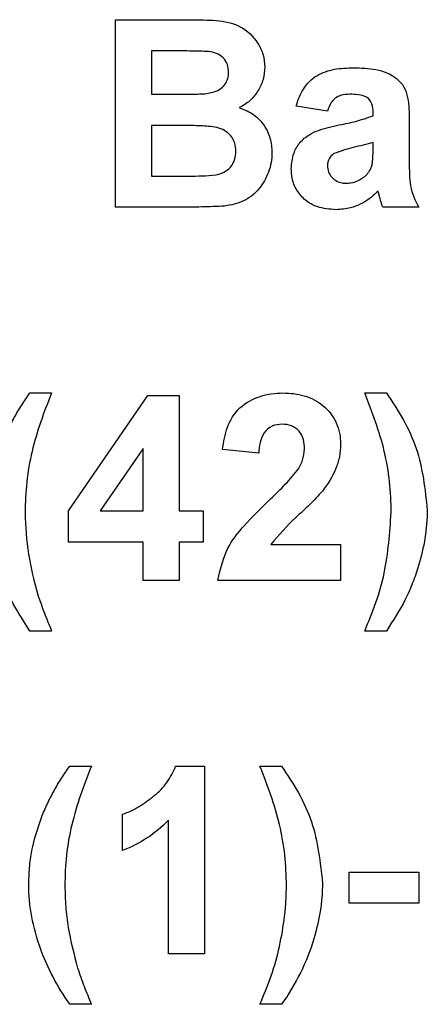
# Model space of a CAD drawing. Units: millimetres. Extents: x -2341 to 13272, y -649 to 7392.
# Drawn here: x 2917 to 2944, y 3200 to 3265 of the extents above; entities that cross this region are included whole.
import ezdxf

# ---------------------------------------------------------------- set-up
doc = ezdxf.new("R2010")
doc.units = ezdxf.units.MM
doc.header["$LTSCALE"] = 20

msp = doc.modelspace()

# ---------------------------------------------------------------- linework, layer by layer
at = {"color": 7, "linetype": 'Continuous', "lineweight": 25}
for p, q in [((2922.91345, 3252.97083), (2922.91345, 3265.47082)), ((2922.91345, 3265.47082), (2927.94907, 3265.47082)), ((2926.84229, 3263.38749), (2925.3173, 3263.38749)), ((2925.3173, 3263.38749), (2925.3173, 3260.50292)), ((2925.3173, 3260.50292), (2927.05761, 3260.50292)), ((2937.01606, 3259.38101), (2934.93272, 3259.70154)), ((2940.06088, 3259.06064), (2940.06088, 3259.28848)), ((2927.45823, 3258.41959), (2925.3173, 3258.41959)), ((2925.3173, 3258.41959), (2925.3173, 3255.05416)), ((2942.46474, 3258.76515), (2942.46474, 3255.95807)), ((2940.06088, 3256.84454), (2940.06088, 3257.29768)), ((2925.3173, 3255.05416), (2927.77123, 3255.05416)), ((2927.14523, 3252.97083), (2922.91345, 3252.97083)), ((2943.10579, 3252.97083), (2940.70193, 3252.97083)), ((2917.22441, 3240.599), (2918.66669, 3240.599)), ((2919.78845, 3232.73893), (2925.07441, 3240.43881)), ((2925.07441, 3240.43881), (2927.16028, 3240.43881)), ((2927.16028, 3240.43881), (2927.16028, 3232.74653)), ((2939.5, 3240.599), (2940.94229, 3240.599)), ((2924.75642, 3236.90813), (2921.89682, 3232.74653)), ((2924.75642, 3232.74653), (2924.75642, 3236.90813)), ((2932.4487, 3236.59267), (2930.04492, 3236.82796)), ((2919.78845, 3230.6632), (2919.78845, 3232.73893)), ((2921.89682, 3232.74653), (2924.75642, 3232.74653)), ((2927.16028, 3232.74653), (2928.76282, 3232.74653)), ((2928.76282, 3232.74653), (2928.76282, 3230.6632)), ((2924.75642, 3230.6632), (2919.78845, 3230.6632)), ((2924.75642, 3228.09901), (2924.75642, 3230.6632)), ((2928.76282, 3230.6632), (2927.16028, 3230.6632)), ((2927.16028, 3230.6632), (2927.16028, 3228.09901)), ((2933.25254, 3230.50286), (2937.89746, 3230.50286)), ((2937.89746, 3230.50286), (2937.89746, 3228.09901)), ((2927.16028, 3228.09901), (2924.75642, 3228.09901)), ((2937.89746, 3228.09901), (2929.7244, 3228.09901)), ((2918.66669, 3224.73358), (2917.22441, 3224.73358)), ((2940.94229, 3224.73358), (2939.5, 3224.73358)), ((2919.86862, 3215.72717), (2921.3109, 3215.72717)), ((2926.91486, 3215.72717), (2928.84299, 3215.72717)), ((2928.84299, 3215.72717), (2928.84299, 3203.22718)), ((2932.52887, 3215.72717), (2933.97115, 3215.72717)), ((2923.39423, 3210.11822), (2923.39423, 3212.52208)), ((2926.43914, 3203.22718), (2926.43914, 3212.12645)), ((2938.45834, 3208.67594), (2943.10579, 3208.67594)), ((2938.45834, 3206.59261), (2938.45834, 3208.67594)), ((2943.10579, 3208.67594), (2943.10579, 3206.59261)), ((2943.10579, 3206.59261), (2938.45834, 3206.59261)), ((2928.84299, 3203.22718), (2926.43914, 3203.22718)), ((2921.3109, 3199.8619), (2919.86862, 3199.8619)), ((2933.97115, 3199.8619), (2932.52887, 3199.8619))]:
    msp.add_line(p, q, dxfattribs=at)
for points, knots in [([(2927.94903, 3265.47083), (2928.50318, 3265.46753), (2929.057, 3265.45737), (2930.16149, 3265.37032), (2930.71577, 3265.26502), (2931.69493, 3264.74606), (2932.10285, 3264.3527), (2932.54653, 3263.6554), (2932.66633, 3263.39965), (2932.81391, 3262.87432), (2932.83957, 3262.60169), (2932.84938, 3262.32579)], [0, 0, 0, 0, 0.25, 0.25, 0.5, 0.5, 0.75, 0.75, 0.875, 0.875, 1, 1, 1, 1]), ([(2929.11092, 3263.34487), (2928.92182, 3263.35518), (2928.54377, 3263.3758), (2927.78726, 3263.38653), (2927.22017, 3263.3871), (2926.84229, 3263.38749)], [0, 0, 0, 0, 0.25032443, 0.50044345, 1, 1, 1, 1]), ([(2930.44553, 3261.96522), (2930.44, 3262.14296), (2930.42261, 3262.31862), (2930.30137, 3262.65471), (2930.206, 3262.80975), (2929.95304, 3263.0611), (2929.79826, 3263.15747), (2929.46632, 3263.28604), (2929.28797, 3263.31711), (2929.11092, 3263.34492)], [0, 0, 0, 0, 0.25, 0.25, 0.5, 0.5, 0.75, 0.75, 1, 1, 1, 1]), ([(2932.84938, 3262.32579), (2932.83982, 3262.04334), (2932.81532, 3261.76353), (2932.66287, 3261.22232), (2932.54673, 3260.9601), (2932.25195, 3260.48463), (2932.06946, 3260.26254), (2931.65219, 3259.88728), (2931.40919, 3259.74377), (2931.15667, 3259.61396)], [0, 0, 0, 0, 0.25, 0.25, 0.5, 0.5, 0.75, 0.75, 1, 1, 1, 1]), ([(2934.93271, 3259.7016), (2935.05224, 3260.10587), (2935.2, 3260.49717), (2935.65428, 3261.20686), (2935.95675, 3261.5188), (2936.67648, 3261.96139), (2937.08836, 3262.08546), (2937.91273, 3262.24152), (2938.3324, 3262.26053), (2938.75382, 3262.2657)], [0, 0, 0, 0, 0.25, 0.25, 0.5, 0.5, 0.75, 0.75, 1, 1, 1, 1]), ([(2938.75382, 3262.2657), (2939.25678, 3262.26291), (2939.75798, 3262.23936), (2940.50098, 3262.10015), (2940.74401, 3262.03564), (2941.20125, 3261.83283), (2941.42114, 3261.70245), (2941.81447, 3261.39248), (2941.98997, 3261.20238), (2942.24102, 3260.76787), (2942.30828, 3260.51832), (2942.44996, 3259.77879), (2942.46097, 3259.26987), (2942.46476, 3258.76515)], [0, 0, 0, 0, 0.25, 0.25, 0.375, 0.375, 0.5, 0.5, 0.625, 0.625, 0.75, 0.75, 1, 1, 1, 1]), ([(2928.98321, 3260.54539), (2929.25877, 3260.59901), (2929.68303, 3260.68156), (2930.14418, 3261.04569), (2930.38053, 3261.42435), (2930.43594, 3261.75086), (2930.44381, 3261.92654), (2930.44554, 3261.96517)], [0, 0, 0, 0, 0.36756764, 0.56592087, 0.76532393, 0.94839713, 1, 1, 1, 1]), ([(2927.05761, 3260.50292), (2927.21822, 3260.50304), (2927.53941, 3260.50327), (2928.1816, 3260.5057), (2928.66262, 3260.52952), (2928.98321, 3260.54539)], [0, 0, 0, 0, 0.250123755, 0.500217363, 1, 1, 1, 1]), ([(2938.51347, 3260.50292), (2938.30383, 3260.4914), (2937.96184, 3260.47261), (2937.53004, 3260.25722), (2937.21359, 3259.89549), (2937.09111, 3259.57649), (2937.01606, 3259.38101)], [0, 0, 0, 0, 0.306357172, 0.499755536, 0.693456086, 1, 1, 1, 1]), ([(2940.06091, 3259.28843), (2940.0549, 3259.4801), (2940.04353, 3259.67402), (2939.914, 3260.03604), (2939.79462, 3260.19883), (2939.46329, 3260.3961), (2939.27141, 3260.43898), (2938.89501, 3260.49367), (2938.7044, 3260.49981), (2938.51344, 3260.50288)], [0, 0, 0, 0, 0.25, 0.25, 0.5, 0.5, 0.75, 0.75, 1, 1, 1, 1]), ([(2931.1567, 3259.61392), (2931.50375, 3259.47271), (2932.14635, 3259.21124), (2932.83999, 3258.45719), (2933.26343, 3257.57439), (2933.30757, 3256.92608), (2933.33018, 3256.59405)], [0, 0, 0, 0, 0.27832881, 0.51534913, 0.75178964, 1, 1, 1, 1]), ([(2937.80731, 3258.45968), (2937.99812, 3258.49856), (2938.37978, 3258.57632), (2939.13984, 3258.74627), (2939.69264, 3258.93495), (2940.06088, 3259.06064)], [0, 0, 0, 0, 0.250253745, 0.500563727, 1, 1, 1, 1]), ([(2930.9263, 3256.7018), (2930.92035, 3256.88561), (2930.90444, 3257.06741), (2930.79439, 3257.41523), (2930.70578, 3257.58221), (2930.36055, 3258.01449), (2930.01597, 3258.19678), (2929.29993, 3258.36514), (2928.92823, 3258.38043), (2928.19412, 3258.41641), (2927.8262, 3258.41824), (2927.45825, 3258.41954)], [0, 0, 0, 0, 0.125, 0.125, 0.25, 0.25, 0.5, 0.5, 0.75, 0.75, 1, 1, 1, 1]), ([(2934.6122, 3255.54739), (2934.64339, 3255.89104), (2934.69963, 3256.51082), (2935.15589, 3257.30472), (2935.93281, 3257.95621), (2936.88025, 3258.25457), (2937.56117, 3258.40522), (2937.80731, 3258.45968)], [0, 0, 0, 0, 0.214726099, 0.387265116, 0.560259875, 0.841045512, 1, 1, 1, 1]), ([(2940.06088, 3257.29768), (2939.84318, 3257.23283), (2939.40781, 3257.10313), (2938.5195, 3256.93009), (2937.88099, 3256.70267), (2937.45676, 3256.55158)], [0, 0, 0, 0, 0.25130514, 0.50257091, 1, 1, 1, 1]), ([(2939.97327, 3255.73275), (2939.99406, 3255.82382), (2940.0134, 3255.91553), (2940.02434, 3256.0083), (2940.03527, 3256.10105), (2940.04164, 3256.19432), (2940.04729, 3256.28754), (2940.05853, 3256.47292), (2940.06032, 3256.65881), (2940.06091, 3256.84452)], [0, 0, 0, 0, 0.000056052354, 0.000056052354, 0.000056052354, 0.00011200567, 0.00011200567, 0.00011200567, 0.000223315783, 0.000223315783, 0.000223315783, 0.000223315783]), ([(2929.59166, 3255.13178), (2929.7767, 3255.17083), (2929.95734, 3255.22098), (2930.28982, 3255.39404), (2930.44531, 3255.5095), (2930.69518, 3255.79376), (2930.78927, 3255.9611), (2930.90623, 3256.32376), (2930.91979, 3256.51268), (2930.9263, 3256.7018)], [0, 0, 0, 0, 0.25, 0.25, 0.5, 0.5, 0.75, 0.75, 1, 1, 1, 1]), ([(2933.33014, 3256.59406), (2933.32239, 3256.37611), (2933.31112, 3256.15885), (2933.23456, 3255.73467), (2933.1756, 3255.52654), (2932.94812, 3254.91187), (2932.74015, 3254.53016), (2932.17553, 3253.86454), (2931.83202, 3253.5889), (2931.2378, 3253.30366), (2931.03029, 3253.22905), (2930.60936, 3253.11685), (2930.39246, 3253.0855), (2930.1751, 3253.05596)], [0, 0, 0, 0, 0.125, 0.125, 0.25, 0.25, 0.5, 0.5, 0.75, 0.75, 0.875, 0.875, 1, 1, 1, 1]), ([(2937.45675, 3256.55156), (2937.33242, 3256.45364), (2937.21493, 3256.34837), (2937.05516, 3256.07001), (2937.02609, 3255.91113), (2937.01605, 3255.75035)], [0, 0, 0, 0, 0.5, 0.5, 1, 1, 1, 1]), ([(2937.60197, 3252.8105), (2937.16964, 3252.84203), (2936.44034, 3252.89521), (2935.53369, 3253.40935), (2934.94889, 3254.08139), (2934.64986, 3254.83713), (2934.62336, 3255.33695), (2934.6122, 3255.54739)], [0, 0, 0, 0, 0.282505372, 0.476569213, 0.670574685, 0.861299732, 1, 1, 1, 1]), ([(2937.01606, 3255.75035), (2937.03015, 3255.60537), (2937.05851, 3255.31373), (2937.30628, 3254.9569), (2937.62798, 3254.70022), (2937.96663, 3254.58785), (2938.1845, 3254.57753), (2938.27058, 3254.57345)], [0, 0, 0, 0, 0.22543251, 0.45348564, 0.65790314, 0.86482732, 1, 1, 1, 1]), ([(2939.43491, 3254.97904), (2939.49647, 3255.02859), (2939.55823, 3255.0783), (2939.61457, 3255.13371), (2939.6701, 3255.18833), (2939.71999, 3255.24887), (2939.76567, 3255.31196), (2939.81102, 3255.37459), (2939.85304, 3255.44021), (2939.88693, 3255.50971), (2939.92188, 3255.58137), (2939.94764, 3255.65726), (2939.97327, 3255.73275)], [0, 0, 0, 0, 0.000047413704, 0.000047413704, 0.000047413704, 0.000094239934, 0.000094239934, 0.000094239934, 0.000140724537, 0.000140724537, 0.000140724537, 0.000188598418, 0.000188598418, 0.000188598418, 0.000188598418]), ([(2942.46476, 3255.95811), (2942.46893, 3255.4397), (2942.47028, 3254.91918), (2942.64196, 3253.89421), (2942.85662, 3253.42406), (2943.10579, 3252.97083)], [0, 0, 0, 0, 0.5, 0.5, 1, 1, 1, 1]), ([(2927.77125, 3255.05416), (2928.07524, 3255.05265), (2928.37925, 3255.05537), (2928.98707, 3255.07201), (2929.29077, 3255.08327), (2929.59166, 3255.13178)], [0, 0, 0, 0, 0.5, 0.5, 1, 1, 1, 1]), ([(2938.27058, 3254.57345), (2938.37579, 3254.57891), (2938.68229, 3254.59481), (2939.08478, 3254.74235), (2939.34317, 3254.91705), (2939.43489, 3254.97906)], [0, 0, 0, 0, 0.25213457, 0.73454843, 1, 1, 1, 1]), ([(2940.38893, 3254.03999), (2940.19608, 3253.86291), (2939.66883, 3253.37879), (2938.70693, 3252.89103), (2937.92678, 3252.83417), (2937.60197, 3252.8105)], [0, 0, 0, 0, 0.25184754, 0.68850737, 1, 1, 1, 1]), ([(2940.47407, 3253.73705), (2940.4674, 3253.76243), (2940.46073, 3253.78781), (2940.4541, 3253.8132), (2940.44746, 3253.83859), (2940.44093, 3253.86401), (2940.43423, 3253.88938), (2940.42085, 3253.94008), (2940.40581, 3253.99039), (2940.38894, 3254.04004)], [0, 0, 0, 0, 0.0000157461913, 0.0000157461913, 0.0000157461913, 0.0000314923782, 0.0000314923782, 0.0000314923782, 0.000062975384, 0.000062975384, 0.000062975384, 0.000062975384]), ([(2940.70194, 3252.97083), (2940.67961, 3253.03364), (2940.65751, 3253.09657), (2940.63792, 3253.16029), (2940.61834, 3253.22401), (2940.60022, 3253.28817), (2940.58157, 3253.35217), (2940.54431, 3253.48006), (2940.5087, 3253.60843), (2940.47407, 3253.73705)], [0, 0, 0, 0, 0.000039999831, 0.000039999831, 0.000039999831, 0.000079985622, 0.000079985622, 0.000079985622, 0.000159892703, 0.000159892703, 0.000159892703, 0.000159892703]), ([(2930.1751, 3253.05596), (2929.92323, 3253.03472), (2929.67067, 3253.0216), (2929.4181, 3253.01203), (2929.1656, 3253.00247), (2928.91301, 3252.99481), (2928.66037, 3252.99016), (2928.15537, 3252.98084), (2927.65032, 3252.97441), (2927.14525, 3252.97083)], [0, 0, 0, 0, 0.000151654524, 0.000151654524, 0.000151654524, 0.000303238689, 0.000303238689, 0.000303238689, 0.000606227096, 0.000606227096, 0.000606227096, 0.000606227096]), ([(2915.35138, 3237.19108), (2915.47642, 3237.49117), (2915.60145, 3237.79126), (2915.87669, 3238.38053), (2916.02675, 3238.6688), (2916.33978, 3239.23874), (2916.50227, 3239.51993), (2916.85118, 3240.06716), (2917.03778, 3240.3331), (2917.22438, 3240.59903)], [0, 0, 0, 0, 0.25, 0.25, 0.5, 0.5, 0.75, 0.75, 1, 1, 1, 1]), ([(2918.66668, 3240.59903), (2918.15464, 3239.3238), (2917.68502, 3238.02967), (2917.20174, 3236.0249), (2917.0886, 3235.35122), (2916.93867, 3233.99525), (2916.91178, 3233.31183), (2916.90386, 3232.62627)], [0, 0, 0, 0, 0.5, 0.5, 0.75, 0.75, 1, 1, 1, 1]), ([(2930.04489, 3236.828), (2930.10561, 3237.33788), (2930.19259, 3237.84044), (2930.55096, 3238.79411), (2930.82234, 3239.24893), (2931.58265, 3239.9531), (2932.04849, 3240.20729), (2933.02572, 3240.53241), (2933.54189, 3240.59217), (2934.06131, 3240.59903)], [0, 0, 0, 0, 0.25, 0.25, 0.5, 0.5, 0.75, 0.75, 1, 1, 1, 1]), ([(2934.06131, 3240.59903), (2934.54192, 3240.58979), (2935.01684, 3240.54577), (2935.93775, 3240.28087), (2936.37137, 3240.05459), (2937.111, 3239.42654), (2937.4113, 3239.03881), (2937.71011, 3238.38436), (2937.7788, 3238.15512), (2937.87617, 3237.68227), (2937.89273, 3237.44027), (2937.89745, 3237.19859)], [0, 0, 0, 0, 0.25, 0.25, 0.5, 0.5, 0.75, 0.75, 0.875, 0.875, 1, 1, 1, 1]), ([(2941.26284, 3232.62627), (2941.25432, 3233.31248), (2941.2298, 3233.99784), (2941.08022, 3235.36329), (2940.96474, 3236.039), (2940.48667, 3238.04337), (2940.00892, 3239.32648), (2939.50002, 3240.59903)], [0, 0, 0, 0, 0.25, 0.25, 0.5, 0.5, 1, 1, 1, 1]), ([(2940.94229, 3240.599), (2941.33247, 3240.01582), (2942.11326, 3238.84884), (2943.29058, 3236.2881), (2943.51659, 3234.19131), (2943.66667, 3232.79898)], [0, 0, 0, 0, 0.25127741, 0.50282899, 1, 1, 1, 1]), ([(2934.01123, 3238.5157), (2933.77927, 3238.50519), (2933.54817, 3238.48015), (2933.12232, 3238.2803), (2932.93923, 3238.12371), (2932.67818, 3237.73777), (2932.59694, 3237.5143), (2932.49117, 3237.05961), (2932.46425, 3236.82618), (2932.44873, 3236.59262)], [0, 0, 0, 0, 0.25, 0.25, 0.5, 0.5, 0.75, 0.75, 1, 1, 1, 1]), ([(2935.4936, 3236.87564), (2935.48608, 3237.08418), (2935.47499, 3237.29218), (2935.3653, 3237.69507), (2935.2703, 3237.88847), (2934.99846, 3238.20936), (2934.82299, 3238.33428), (2934.43529, 3238.48724), (2934.22135, 3238.50557), (2934.01123, 3238.5157)], [0, 0, 0, 0, 0.25, 0.25, 0.5, 0.5, 0.75, 0.75, 1, 1, 1, 1]), ([(2937.89745, 3237.19859), (2937.89101, 3236.91174), (2937.87105, 3236.62618), (2937.76016, 3236.06189), (2937.67588, 3235.79059), (2937.35212, 3235.00376), (2937.03138, 3234.52059), (2936.68556, 3234.06364)], [0, 0, 0, 0, 0.25, 0.25, 0.5, 0.5, 1, 1, 1, 1]), ([(2935.01781, 3235.43083), (2935.08426, 3235.5416), (2935.21736, 3235.76347), (2935.4303, 3236.23486), (2935.46838, 3236.62035), (2935.4936, 3236.87564)], [0, 0, 0, 0, 0.25194513, 0.5045948, 1, 1, 1, 1]), ([(2933.1048, 3233.41246), (2933.27188, 3233.57366), (2933.60606, 3233.89608), (2934.269, 3234.54554), (2934.71845, 3235.0769), (2935.01781, 3235.43083)], [0, 0, 0, 0, 0.2503207, 0.50066394, 1, 1, 1, 1]), ([(2936.68555, 3234.06364), (2936.40922, 3233.75233), (2935.85732, 3233.13055), (2934.59889, 3232.05794), (2933.78976, 3231.12337), (2933.25254, 3230.50286)], [0, 0, 0, 0, 0.25204685, 0.50339912, 1, 1, 1, 1]), ([(2929.7244, 3228.09901), (2929.91342, 3228.91117), (2930.22979, 3230.27048), (2931.61933, 3231.94721), (2932.55802, 3232.87313), (2933.1048, 3233.41246)], [0, 0, 0, 0, 0.38262467, 0.64038835, 1, 1, 1, 1]), ([(2917.22441, 3224.73358), (2916.83973, 3225.33241), (2916.07008, 3226.53052), (2914.89732, 3229.13629), (2914.6586, 3231.26186), (2914.50003, 3232.67381)], [0, 0, 0, 0, 0.25120317, 0.50259627, 1, 1, 1, 1]), ([(2916.90386, 3232.62627), (2916.91652, 3231.6993), (2916.98314, 3230.7732), (2917.27362, 3228.9411), (2917.48743, 3228.04086), (2917.75272, 3227.15252)], [0, 0, 0, 0, 0.5, 0.5, 1, 1, 1, 1]), ([(2939.5, 3224.73358), (2939.76266, 3225.36064), (2940.28853, 3226.6161), (2941.02556, 3229.23862), (2941.16805, 3231.27328), (2941.26281, 3232.62628)], [0, 0, 0, 0, 0.250550696, 0.501636193, 1, 1, 1, 1]), ([(2943.66668, 3232.79898), (2943.65629, 3232.17282), (2943.60964, 3231.54744), (2943.41251, 3230.31009), (2943.26547, 3229.70248), (2943.09327, 3229.10063)], [0, 0, 0, 0, 0.5, 0.5, 1, 1, 1, 1]), ([(2943.09327, 3229.10066), (2942.96595, 3228.71314), (2942.71125, 3227.93796), (2942.04482, 3226.44717), (2941.38301, 3225.41855), (2940.94229, 3224.73358)], [0, 0, 0, 0, 0.25036191, 0.50080265, 1, 1, 1, 1]), ([(2917.75273, 3227.15249), (2917.82057, 3226.94775), (2917.95625, 3226.5383), (2918.25801, 3225.73048), (2918.50325, 3225.13226), (2918.66669, 3224.73358)], [0, 0, 0, 0, 0.25014869, 0.50025778, 1, 1, 1, 1]), ([(2917.99561, 3212.31928), (2918.12065, 3212.61937), (2918.24567, 3212.91946), (2918.52091, 3213.50872), (2918.67097, 3213.79699), (2918.984, 3214.36692), (2919.14648, 3214.64811), (2919.49539, 3215.19533), (2919.68198, 3215.46127), (2919.86858, 3215.7272)], [0, 0, 0, 0, 0.25, 0.25, 0.5, 0.5, 0.75, 0.75, 1, 1, 1, 1]), ([(2921.31089, 3215.72717), (2920.79885, 3214.45195), (2920.32924, 3213.15783), (2919.84596, 3211.15307), (2919.73282, 3210.47941), (2919.5829, 3209.12344), (2919.55601, 3208.44003), (2919.54809, 3207.75448)], [0, 0, 0, 0, 0.5, 0.5, 0.75, 0.75, 1, 1, 1, 1]), ([(2923.39425, 3212.52211), (2923.58615, 3212.59407), (2923.77777, 3212.66663), (2924.14559, 3212.84376), (2924.32339, 3212.94504), (2924.84798, 3213.26711), (2925.18038, 3213.50623), (2925.81238, 3214.02978), (2926.09906, 3214.31749), (2926.57809, 3214.97431), (2926.77055, 3215.3422), (2926.91486, 3215.72717)], [0, 0, 0, 0, 0.125, 0.125, 0.25, 0.25, 0.5, 0.5, 0.75, 0.75, 1, 1, 1, 1]), ([(2934.29168, 3207.75448), (2934.28317, 3208.44068), (2934.25864, 3209.12604), (2934.10907, 3210.49147), (2933.99359, 3211.16718), (2933.51553, 3213.17153), (2933.03779, 3214.45464), (2932.52889, 3215.72718)], [0, 0, 0, 0, 0.25, 0.25, 0.5, 0.5, 1, 1, 1, 1]), ([(2933.97115, 3215.72717), (2934.36133, 3215.144), (2935.14212, 3213.97701), (2936.31943, 3211.41631), (2936.54545, 3209.31958), (2936.69553, 3207.92731)], [0, 0, 0, 0, 0.25128183, 0.5028378, 1, 1, 1, 1]), ([(2917.14424, 3207.80199), (2917.15415, 3208.18782), (2917.17399, 3208.95967), (2917.3806, 3210.49158), (2917.74985, 3211.58892), (2917.99562, 3212.31927)], [0, 0, 0, 0, 0.25052897, 0.50117361, 1, 1, 1, 1]), ([(2926.43912, 3212.12648), (2926.00797, 3211.68878), (2925.54365, 3211.28337), (2924.51591, 3210.60805), (2923.96706, 3210.33945), (2923.39425, 3210.11826)], [0, 0, 0, 0, 0.5, 0.5, 1, 1, 1, 1]), ([(2919.86859, 3199.86188), (2919.06121, 3201.0369), (2918.37481, 3202.29469), (2917.66668, 3204.31494), (2917.47847, 3204.99711), (2917.28292, 3206.03614), (2917.23073, 3206.38485), (2917.16114, 3207.08862), (2917.14815, 3207.44448), (2917.14425, 3207.80199)], [0, 0, 0, 0, 0.5, 0.5, 0.75, 0.75, 0.875, 0.875, 1, 1, 1, 1]), ([(2919.54809, 3207.75445), (2919.56074, 3207.29095), (2919.58603, 3206.3638), (2919.8068, 3204.52097), (2920.16102, 3203.17628), (2920.39694, 3202.28066)], [0, 0, 0, 0, 0.25029485, 0.50066671, 1, 1, 1, 1]), ([(2932.52888, 3199.8619), (2932.79051, 3200.48984), (2933.05156, 3201.11801), (2933.50528, 3202.40134), (2933.6792, 3203.05775), (2933.9713, 3204.38611), (2934.09064, 3205.05341), (2934.21006, 3206.06123), (2934.24335, 3206.39792), (2934.28279, 3207.07443), (2934.28729, 3207.41445), (2934.29168, 3207.75448)], [0, 0, 0, 0, 0.25, 0.25, 0.5, 0.5, 0.75, 0.75, 0.875, 0.875, 1, 1, 1, 1]), ([(2936.69553, 3207.92726), (2936.68513, 3207.30108), (2936.63849, 3206.67569), (2936.44136, 3205.43832), (2936.29432, 3204.8307), (2936.12211, 3204.22884)], [0, 0, 0, 0, 0.5, 0.5, 1, 1, 1, 1]), ([(2936.12211, 3204.22884), (2935.88012, 3203.45002), (2935.58699, 3202.68736), (2934.85728, 3201.22797), (2934.43014, 3200.53542), (2933.97119, 3199.86188)], [0, 0, 0, 0, 0.5, 0.5, 1, 1, 1, 1]), ([(2920.39697, 3202.28067), (2920.46001, 3202.07442), (2920.53236, 3201.87111), (2920.60429, 3201.66779), (2920.6762, 3201.46451), (2920.75208, 3201.26266), (2920.82899, 3201.06122), (2920.98266, 3200.65872), (2921.1461, 3200.25998), (2921.31089, 3199.8619)], [0.000000011077, 0.000000011077, 0.000000011077, 0.000000011077, 0.000129417391, 0.000129417391, 0.000129417391, 0.000258794086, 0.000258794086, 0.000258794086, 0.000517340184, 0.000517340184, 0.000517340184, 0.000517340184])]:
    msp.add_open_spline(points, degree=3, knots=knots, dxfattribs=at)

doc.saveas('drawing.dxf')
